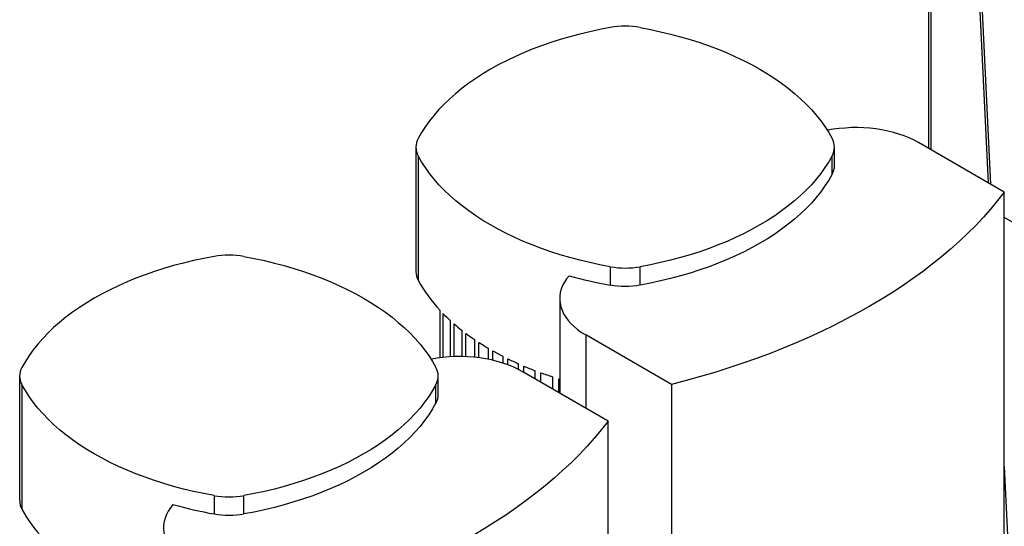
# Model space of a CAD drawing. Extents: x 0.4 to 10.6, y 0.4 to 8.1.
# Drawn here: x 2.3 to 3.5, y 5.8 to 6.4 of the extents above; entities that cross this region are included whole.
import ezdxf

# ---------------------------------------------------------------- set-up
doc = ezdxf.new("R2010")
doc.units = 0
doc.linetypes.add('SLD-SOLID', pattern=[0])
doc.layers.get('0').update_dxf_attribs({"linetype": 'CONTINUOUS'})

msp = doc.modelspace()

# ---------------------------------------------------------------- linework, layer by layer
at = {"color": 7, "linetype": 'SLD-SOLID'}
for p, q in [((3.4055, 6.8379), (3.4055, 6.2372)), ((3.4475, 6.7683), (3.4753, 6.1969)), ((3.4503, 6.7699), (3.4782, 6.1952)), ((2.8053, 6.2386), (2.8053, 6.0929)), ((3.2954, 6.2172), (3.2954, 6.2386)), ((3.4943, 6.1859), (3.3939, 6.2439)), ((2.808, 6.2285), (2.808, 6.0828)), ((3.2928, 6.2071), (3.2928, 6.2285)), ((3.4943, 5.7573), (3.4943, 6.1859)), ((3.6211, 6.0833), (3.4943, 6.1564)), ((3.0329, 6.0987), (3.0329, 6.0773)), ((3.0678, 6.0773), (3.0678, 6.0987)), ((2.9737, 6.0613), (2.9737, 5.9508)), ((2.8333, 6.0479), (2.8333, 5.9921)), ((2.8372, 5.9926), (2.8372, 6.0438)), ((2.8456, 6.0358), (2.8456, 5.9933)), ((2.85, 5.9935), (2.85, 6.0319)), ((2.8591, 6.0243), (2.8591, 5.9936)), ((2.8639, 5.9935), (2.8639, 6.0206)), ((3.1046, 5.9609), (3.0041, 6.0189)), ((2.8739, 6.0135), (2.8739, 5.9928)), ((2.8791, 5.9922), (2.8791, 6.0101)), ((2.8898, 6.0035), (2.8898, 5.9904)), ((2.8954, 5.9892), (2.8954, 6.0002)), ((2.9069, 5.994), (2.9069, 5.986)), ((2.9129, 5.984), (2.9129, 5.991)), ((2.9252, 5.9853), (2.9252, 5.9786)), ((3.0303, 5.9181), (2.9299, 5.976)), ((2.9315, 5.9751), (2.9315, 5.9825)), ((2.9446, 5.9772), (2.9446, 5.9675)), ((2.9514, 5.9636), (2.9514, 5.9747)), ((2.3413, 5.9708), (2.3413, 5.8251)), ((2.8314, 5.9494), (2.8314, 5.9708)), ((2.9653, 5.9699), (2.9653, 5.9556)), ((2.9725, 5.9676), (2.9737, 5.9672)), ((2.9725, 5.9515), (2.9725, 5.9676)), ((3.1046, 5.9609), (3.1046, 5.5323)), ((2.344, 5.9607), (2.344, 5.815)), ((2.8288, 5.9393), (2.8288, 5.9607)), ((3.0303, 5.4894), (3.0303, 5.9181)), ((3.4943, 5.8648), (3.5199, 5.3377)), ((2.5689, 5.8309), (2.5689, 5.8094)), ((2.6039, 5.8094), (2.6039, 5.8309))]:
    msp.add_line(p, q, dxfattribs=at)
at = {"color": 8, "linetype": 'SLD-SOLID'}
for p, q in [((3.4086, 6.2354), (3.4086, 6.8336)), ((3.0041, 6.0189), (3.0041, 5.9332))]:
    msp.add_line(p, q, dxfattribs=at)
at = {"color": 7, "linetype": 'SLD-SOLID', "flags": 128}
for points in [[(3.0329, 6.3786), (3.0208, 6.3763), (3.0089, 6.3737), (2.9971, 6.3709), (2.9856, 6.3678), (2.9742, 6.3645), (2.9631, 6.3609), (2.9522, 6.3571), (2.9415, 6.3531), (2.9311, 6.3489), (2.9211, 6.3444), (2.9113, 6.3397), (2.9018, 6.3348), (2.8926, 6.3297), (2.8838, 6.3244), (2.8753, 6.3189), (2.8672, 6.3133), (2.8594, 6.3075), (2.8521, 6.3015), (2.8451, 6.2953), (2.8385, 6.289), (2.8323, 6.2826), (2.8266, 6.276), (2.8213, 6.2694), (2.8164, 6.2626), (2.812, 6.2557), (2.808, 6.2487)], [(3.0678, 6.3786), (3.0799, 6.3763), (3.0918, 6.3737), (3.1036, 6.3709), (3.1152, 6.3678), (3.1265, 6.3645), (3.1377, 6.3609), (3.1485, 6.3571), (3.1592, 6.3531), (3.1696, 6.3489), (3.1797, 6.3444), (3.1895, 6.3397), (3.1989, 6.3348), (3.2081, 6.3297), (3.2169, 6.3244), (3.2254, 6.3189), (3.2335, 6.3133), (3.2413, 6.3075), (3.2487, 6.3015), (3.2556, 6.2953), (3.2622, 6.289), (3.2684, 6.2826), (3.2741, 6.276), (3.2794, 6.2694), (3.2843, 6.2626), (3.2888, 6.2557), (3.2928, 6.2487)], [(3.3939, 6.2439), (3.3886, 6.2467), (3.383, 6.2494), (3.3771, 6.2517), (3.3709, 6.2539), (3.3645, 6.2558), (3.3578, 6.2574), (3.351, 6.2588), (3.344, 6.2599), (3.3369, 6.2607), (3.3298, 6.2612), (3.3226, 6.2614), (3.3154, 6.2614), (3.3082, 6.261), (3.301, 6.2604), (3.294, 6.2595), (3.2871, 6.2583)], [(3.0329, 6.0987), (3.0208, 6.101), (3.0089, 6.1036), (2.9971, 6.1064), (2.9856, 6.1095), (2.9742, 6.1128), (2.9631, 6.1163), (2.9522, 6.1201), (2.9415, 6.1242), (2.9311, 6.1284), (2.9211, 6.1329), (2.9113, 6.1376), (2.9018, 6.1425), (2.8926, 6.1476), (2.8838, 6.1529), (2.8753, 6.1583), (2.8672, 6.164), (2.8594, 6.1698), (2.8521, 6.1758), (2.8451, 6.182), (2.8385, 6.1882), (2.8323, 6.1947), (2.8266, 6.2012), (2.8213, 6.2079), (2.8164, 6.2147), (2.812, 6.2216), (2.808, 6.2285)], [(3.2928, 6.2285), (3.2888, 6.2216), (3.2843, 6.2147), (3.2794, 6.2079), (3.2741, 6.2012), (3.2684, 6.1947), (3.2622, 6.1882), (3.2556, 6.182), (3.2487, 6.1758), (3.2413, 6.1698), (3.2335, 6.164), (3.2254, 6.1583), (3.2169, 6.1529), (3.2081, 6.1476), (3.1989, 6.1425), (3.1895, 6.1376), (3.1797, 6.1329), (3.1696, 6.1284), (3.1592, 6.1242), (3.1485, 6.1201), (3.1377, 6.1163), (3.1265, 6.1128), (3.1152, 6.1095), (3.1036, 6.1064), (3.0918, 6.1036), (3.0799, 6.101), (3.0678, 6.0987)], [(3.2928, 6.2071), (3.2888, 6.2001), (3.2843, 6.1933), (3.2794, 6.1865), (3.2741, 6.1798), (3.2684, 6.1732), (3.2622, 6.1668), (3.2556, 6.1605), (3.2487, 6.1544), (3.2413, 6.1484), (3.2335, 6.1426), (3.2254, 6.1369), (3.2169, 6.1314), (3.2081, 6.1261), (3.1989, 6.121), (3.1895, 6.1161), (3.1797, 6.1115), (3.1696, 6.107), (3.1592, 6.1027), (3.1485, 6.0987), (3.1377, 6.0949), (3.1265, 6.0913), (3.1152, 6.088), (3.1036, 6.085), (3.0918, 6.0821), (3.0799, 6.0796), (3.0678, 6.0773)], [(3.4943, 6.1859), (3.4865, 6.176), (3.4784, 6.1663), (3.4698, 6.1566), (3.4608, 6.1471), (3.4513, 6.1377), (3.4415, 6.1284), (3.4313, 6.1193), (3.4207, 6.1103), (3.4097, 6.1015), (3.3984, 6.0929), (3.3866, 6.0844), (3.3745, 6.0761), (3.3621, 6.0679), (3.3493, 6.06), (3.3362, 6.0522), (3.3227, 6.0446), (3.3089, 6.0372), (3.2948, 6.0301), (3.2804, 6.0231), (3.2657, 6.0163), (3.2507, 6.0098), (3.2355, 6.0034), (3.22, 5.9973), (3.2042, 5.9914), (3.1881, 5.9857), (3.1718, 5.9803), (3.1553, 5.9751), (3.1386, 5.9701), (3.1217, 5.9654), (3.1046, 5.9609)], [(2.5689, 6.1107), (2.5568, 6.1084), (2.5449, 6.1059), (2.5331, 6.103), (2.5216, 6.1), (2.5102, 6.0966), (2.4991, 6.0931), (2.4882, 6.0893), (2.4775, 6.0853), (2.4672, 6.081), (2.4571, 6.0765), (2.4473, 6.0718), (2.4378, 6.067), (2.4286, 6.0619), (2.4198, 6.0566), (2.4113, 6.0511), (2.4032, 6.0454), (2.3954, 6.0396), (2.3881, 6.0336), (2.3811, 6.0275), (2.3745, 6.0212), (2.3684, 6.0148), (2.3626, 6.0082), (2.3573, 6.0015), (2.3524, 5.9947), (2.348, 5.9879), (2.344, 5.9809)], [(2.6039, 6.1107), (2.6159, 6.1084), (2.6279, 6.1059), (2.6396, 6.103), (2.6512, 6.1), (2.6625, 6.0966), (2.6737, 6.0931), (2.6846, 6.0893), (2.6952, 6.0853), (2.7056, 6.081), (2.7157, 6.0765), (2.7255, 6.0718), (2.735, 6.067), (2.7441, 6.0619), (2.753, 6.0566), (2.7614, 6.0511), (2.7696, 6.0454), (2.7773, 6.0396), (2.7847, 6.0336), (2.7917, 6.0275), (2.7982, 6.0212), (2.8044, 6.0148), (2.8101, 6.0082), (2.8155, 6.0015), (2.8203, 5.9947), (2.8248, 5.9879), (2.8288, 5.9809)], [(2.9848, 6.0882), (2.9817, 6.0845), (2.9792, 6.0806), (2.9771, 6.0766), (2.9755, 6.0725), (2.9744, 6.0684), (2.9738, 6.0642), (2.9737, 6.0601), (2.9741, 6.0559), (2.975, 6.0518), (2.9764, 6.0477), (2.9783, 6.0436), (2.9807, 6.0397), (2.9835, 6.0359), (2.9868, 6.0322), (2.9905, 6.0286), (2.9947, 6.0252), (2.9992, 6.0219), (3.0041, 6.0189)], [(2.9299, 5.976), (2.9246, 5.9789), (2.919, 5.9815), (2.9131, 5.9839), (2.9069, 5.986), (2.9005, 5.9879), (2.8938, 5.9896), (2.887, 5.9909), (2.8801, 5.992), (2.873, 5.9928), (2.8658, 5.9934), (2.8586, 5.9936), (2.8514, 5.9935), (2.8442, 5.9932), (2.837, 5.9926), (2.83, 5.9916), (2.8232, 5.9905)], [(2.5689, 5.8309), (2.5568, 5.8332), (2.5449, 5.8357), (2.5331, 5.8385), (2.5216, 5.8416), (2.5102, 5.8449), (2.4991, 5.8485), (2.4882, 5.8523), (2.4775, 5.8563), (2.4672, 5.8606), (2.4571, 5.865), (2.4473, 5.8697), (2.4378, 5.8746), (2.4286, 5.8797), (2.4198, 5.885), (2.4113, 5.8905), (2.4032, 5.8961), (2.3954, 5.902), (2.3881, 5.908), (2.3811, 5.9141), (2.3745, 5.9204), (2.3684, 5.9268), (2.3626, 5.9334), (2.3573, 5.9401), (2.3524, 5.9468), (2.348, 5.9537), (2.344, 5.9607)], [(2.8288, 5.9607), (2.8248, 5.9537), (2.8203, 5.9468), (2.8155, 5.9401), (2.8101, 5.9334), (2.8044, 5.9268), (2.7982, 5.9204), (2.7917, 5.9141), (2.7847, 5.908), (2.7773, 5.902), (2.7696, 5.8961), (2.7614, 5.8905), (2.753, 5.885), (2.7441, 5.8797), (2.735, 5.8746), (2.7255, 5.8697), (2.7157, 5.865), (2.7056, 5.8606), (2.6952, 5.8563), (2.6846, 5.8523), (2.6737, 5.8485), (2.6625, 5.8449), (2.6512, 5.8416), (2.6396, 5.8385), (2.6279, 5.8357), (2.6159, 5.8332), (2.6039, 5.8309)], [(2.8288, 5.9393), (2.8248, 5.9323), (2.8203, 5.9254), (2.8155, 5.9186), (2.8101, 5.9119), (2.8044, 5.9054), (2.7982, 5.899), (2.7917, 5.8927), (2.7847, 5.8865), (2.7773, 5.8805), (2.7696, 5.8747), (2.7614, 5.8691), (2.753, 5.8636), (2.7441, 5.8583), (2.735, 5.8532), (2.7255, 5.8483), (2.7157, 5.8436), (2.7056, 5.8391), (2.6952, 5.8349), (2.6846, 5.8308), (2.6737, 5.8271), (2.6625, 5.8235), (2.6512, 5.8202), (2.6396, 5.8171), (2.6279, 5.8143), (2.6159, 5.8117), (2.6039, 5.8094)], [(3.0303, 5.9181), (3.0226, 5.9082), (3.0144, 5.8984), (3.0058, 5.8888), (2.9968, 5.8792), (2.9874, 5.8698), (2.9775, 5.8606), (2.9673, 5.8515), (2.9567, 5.8425), (2.9457, 5.8337), (2.9344, 5.825), (2.9226, 5.8165), (2.9106, 5.8082), (2.8981, 5.8001), (2.8853, 5.7921), (2.8722, 5.7844), (2.8587, 5.7768), (2.8449, 5.7694), (2.8308, 5.7622), (2.8164, 5.7552), (2.8017, 5.7485), (2.7868, 5.7419), (2.7715, 5.7356), (2.756, 5.7294), (2.7402, 5.7235), (2.7241, 5.7179), (2.7079, 5.7124), (2.6914, 5.7072), (2.6746, 5.7023), (2.6577, 5.6976), (2.6406, 5.6931)], [(2.5208, 5.8204), (2.5178, 5.8166), (2.5152, 5.8127), (2.5131, 5.8087), (2.5115, 5.8047), (2.5104, 5.8005), (2.5098, 5.7964), (2.5097, 5.7922), (2.5101, 5.788), (2.511, 5.7839), (2.5124, 5.7798), (2.5143, 5.7758), (2.5167, 5.7719), (2.5195, 5.768), (2.5228, 5.7643), (2.5265, 5.7607), (2.5307, 5.7573), (2.5352, 5.7541), (2.5402, 5.751)]]:
    msp.add_lwpolyline(points, dxfattribs=at)
at = {"color": 7, "linetype": 'SLD-SOLID'}
for centre, radius, start, end in [((3.0504, 6.2796), 0.1005, 79.9852, 100.0148), ((2.826, 6.2386), 0.0207, 150.8116, 209.1884), ((3.2747, 6.2386), 0.0207, 330.8116, 29.1884), ((3.2742, 6.2174), 0.0213, 331.0971, 359.5136), ((2.5864, 6.0117), 0.1005, 79.9852, 100.0148), ((2.8266, 6.0931), 0.0213, 180.4864, 208.9029), ((3.1227, 6.5818), 0.5125, 254.3873, 259.9073), ((3.0504, 6.1977), 0.1005, 259.9852, 280.0148), ((2.9559, 6.1635), 0.1685, 208.6164, 223.3074), ((3.0504, 6.1763), 0.1005, 259.9852, 280.0148), ((2.9905, 6.1948), 0.2152, 224.5726, 227.6592), ((3.009, 6.2156), 0.243, 229.1261, 231.9296), ((3.0273, 6.2395), 0.2731, 233.2676, 235.8358), ((3.045, 6.2662), 0.3051, 237.067, 239.4408), ((3.0617, 6.2951), 0.3385, 240.5844, 242.7994), ((3.0771, 6.3257), 0.3728, 243.8718, 245.9589), ((2.362, 5.9708), 0.0207, 150.8116, 209.1884), ((2.8107, 5.9708), 0.0207, 330.8116, 29.1884), ((3.0909, 6.3574), 0.4074, 246.9745, 248.9612), ((3.1029, 6.3895), 0.4416, 249.9331, 251.8443), ((2.8102, 5.9495), 0.0213, 331.0971, 359.5136), ((2.3626, 5.8252), 0.0213, 180.4864, 208.9029), ((2.5864, 5.9298), 0.1005, 259.9852, 280.0148), ((2.4919, 5.8957), 0.1685, 208.6164, 223.3074), ((2.6587, 6.314), 0.5125, 254.3873, 259.9073), ((2.5864, 5.9084), 0.1005, 259.9852, 280.0148)]:
    msp.add_arc(centre, radius, start, end, dxfattribs=at)

doc.saveas('drawing.dxf')
